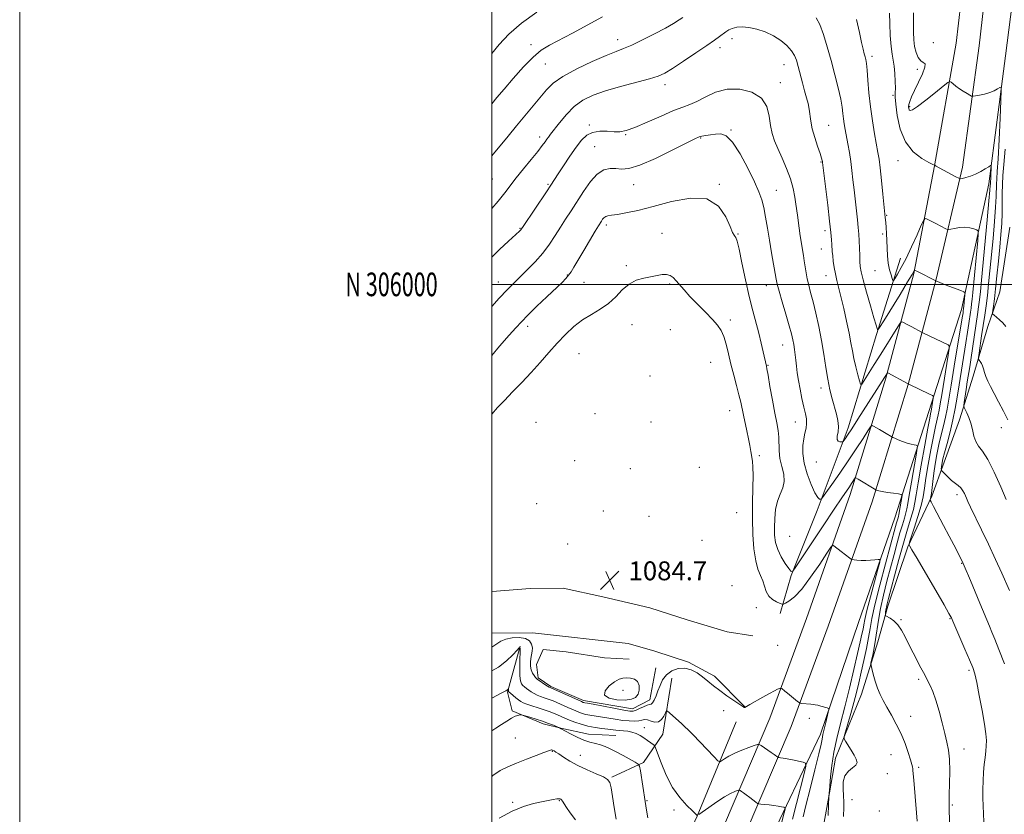
# Model space of a CAD drawing. Extents: x 2154800 to 2157700, y 304800 to 307700.
# Drawn here: x 2154800 to 2155217, y 305776 to 306112 of the extents above; entities that cross this region are included whole.
import ezdxf
from ezdxf.enums import TextEntityAlignment as Align

# ---------------------------------------------------------------- set-up
doc = ezdxf.new("R2010")
doc.units = 0
doc.header["$MEASUREMENT"] = 0
for name, color, linetype, lineweight in [('BREAKLINE DTM HARD', 7, 'Continuous', 0), ('CONTOUR INDEX', 41, 'Continuous', 13), ('CONTOUR INTERMEDIATE', 44, 'Continuous', 0), ('CONTOUR INTERMEDIATE DEPRESSION', 44, 'Continuous', 0), ('GRID LINE', 7, 'Continuous', 0), ('GRID TEXT', 7, 'Continuous', 0), ('SPOT ELEVATION', 7, 'Continuous', 0), ('SPOT ELEVATION DTM', 2, 'Continuous', 13)]:
    doc.layers.add(name, color=color, linetype=linetype, lineweight=lineweight)
doc.styles.add('Style-WORKING', font='WORKING.shx')

# ---------------------------------------------------------------- blocks, each defined once
blk = doc.blocks.new('SPOT')
at = {"layer": 'SPOT ELEVATION'}
for p, q in [((-3.91, -3.91), (3.82, 3.81)), ((-1.65, 3.77), (1.72, -3.93))]:
    blk.add_line(p, q, dxfattribs=at)

msp = doc.modelspace()

# ---------------------------------------------------------------- linework, layer by layer
at = {"layer": 'BREAKLINE DTM HARD'}
for points in [[(2155232.06, 306557.69, 1142.73), (2155229.71, 306527.49, 1142.69), (2155228.21, 306487.44, 1139.55), (2155227.23, 306435.02, 1133.01), (2155224.41, 306381.29, 1126.09), (2155220.43, 306331.24, 1120.49), (2155216.32, 306290.23, 1116.14), (2155213.76, 306246.06, 1113.15), (2155208.59, 306203.54, 1110.73), (2155202.71, 306153.21, 1107.7), (2155196.86, 306102.25, 1104.9), (2155187.69, 306050.24, 1101.99), (2155178.92, 306004.63, 1097.87), (2155167.08, 305960.21, 1093.78), (2155151.93, 305910.94, 1089.35), (2155133.41, 305858.51, 1086.01), (2155117.82, 305816.28, 1083.13), (2155098.61, 305771.23, 1078.5), (2155075.7, 305725.76, 1075.43), (2155048.94, 305678.9, 1072.67), (2155025.35, 305638.54, 1070.14), (2155002.51, 305598.62, 1066.22), (2155000, 305594.41, 1065.816)], [(2155241.78, 306556.94, 1142.93), (2155239.45, 306526.93, 1142.89), (2155237.96, 306487.17, 1139.75), (2155236.98, 306434.67, 1133.21), (2155234.14, 306380.65, 1126.29), (2155230.14, 306330.37, 1120.69), (2155226.04, 306289.46, 1116.34), (2155223.48, 306245.19, 1113.35), (2155218.27, 306202.39, 1110.93), (2155212.4, 306152.09, 1107.9), (2155206.53, 306101.04, 1105.1), (2155199.53, 306049.61, 1102.46), (2155188.38, 306002.26, 1098.07), (2155176.45, 305957.52, 1093.98), (2155161.19, 305907.88, 1089.55), (2155142.58, 305855.2, 1086.21), (2155126.88, 305812.68, 1083.33), (2155107.46, 305767.12, 1078.7), (2155084.29, 305721.15, 1075.63), (2155057.38, 305674.02, 1072.87), (2155033.79, 305633.66, 1070.34), (2155010.93, 305593.7, 1066.42), (2155000, 305575.369, 1064.666)], [(2155251.5, 306556.19, 1142.73), (2155249.19, 306526.37, 1142.69), (2155247.71, 306486.9, 1139.55), (2155246.73, 306434.32, 1133.01), (2155246.48, 306381.54, 1126.79), (2155242.85, 306329.15, 1121.11), (2155238.81, 306283.47, 1116.37), (2155234.69, 306245.08, 1113.03), (2155229.2, 306188.88, 1110.3), (2155224.01, 306146.49, 1107.82), (2155217.73, 306096.85, 1104.78), (2155210.68, 306042.6, 1101.52), (2155199.07, 305989.4, 1097.44), (2155185.16, 305946.2, 1093.39), (2155170.86, 305901.07, 1089.04), (2155155.45, 305856.8, 1086.4), (2155139.31, 305809.49, 1083.29), (2155116.33, 305761.14, 1078.19), (2155097.36, 305718.83, 1075.97), (2155066.63, 305663.52, 1072.59), (2155043.38, 305626.54, 1069.87), (2155023.08, 305590.32, 1066.53), (2155000, 305552.064, 1062.955)], [(2155219.57, 306024.25, 1108.17), (2155215.34, 305996.83, 1107.16), (2155210.23, 305982.16, 1105.33), (2155204.07, 305961.1, 1103.31), (2155198.25, 305942.67, 1101.45), (2155191.68, 305924.61, 1100.55), (2155186.57, 305910.31, 1098.18), (2155176.28, 305888.84, 1095.89), (2155167.91, 305863.64, 1094.52), (2155163.56, 305848.6, 1092.5), (2155156.65, 305826.41, 1091.34), (2155145.67, 305799.3, 1089.39), (2155143.19, 305784.66, 1088.07), (2155137.85, 305755.73, 1086.75)], [(2155173.2, 306011.04, 1100.94), (2155163.02, 305978.7, 1097.83), (2155151.04, 305939.21, 1094.49), (2155137.89, 305904.21, 1091.61), (2155126.91, 305876.73, 1089.9), (2155122.2, 305860.56, 1087.41)], [(2155000, 305869.848, 1084.849), (2155000.25, 305869.86, 1084.84), (2155016.36, 305871.14, 1084.53), (2155030.23, 305871.28, 1084.69), (2155047.14, 305867.7, 1084.73), (2155067.06, 305863.02, 1084.46), (2155082.85, 305857.92, 1084.53), (2155099.78, 305852.84, 1084.92), (2155110.67, 305851.07, 1085.16)], [(2155107.21, 305821.05, 1084.03), (2155094.34, 305834.04, 1084.34), (2155083.41, 305839.93, 1084.18), (2155069.11, 305844.67, 1084.49), (2155057.83, 305847.93, 1084.53), (2155017.29, 305852.4, 1084.73), (2155000, 305852.231, 1085.211)], [(2155012.1, 305846.73, 1082.01), (2155006.67, 305827.18, 1079.83), (2155008.62, 305819.32, 1078.2), (2155021.8, 305813.83, 1077.53), (2155029.31, 305812.03, 1078.04), (2155040.96, 305809.52, 1078.86), (2155052.59, 305808.88, 1079.05)], [(2155069.56, 305837.55, 1084.88), (2155067.07, 305824.02, 1084.53), (2155059.6, 305820.2, 1084.57), (2155038.95, 305823.75, 1084.38), (2155025.02, 305829.61, 1084.22), (2155019.73, 305833.31, 1084.26), (2155018.93, 305838.92, 1085.16), (2155021.86, 305845.32, 1085.43), (2155031.62, 305844.3, 1085.19), (2155047.77, 305841.83, 1085.7), (2155058.27, 305841.18, 1085.23)], [(2155076.35, 305833.11, 1083.09), (2155072.46, 305809.45, 1081.19), (2155064.33, 305797.38, 1078.27), (2155050.89, 305791.24, 1076.14)], [(2155103.53, 305814.63, 1083.52), (2155087.05, 305774.73, 1079.98), (2155073.46, 305745.72, 1077.69), (2155062.8, 305724.25, 1075.94), (2155059.5, 305716.34, 1075.12), (2155050.32, 305696.75, 1073.02), (2155036.67, 305674.5, 1072.36), (2155029.32, 305659.05, 1071.31), (2155020.1, 305643.96, 1070.3), (2155011.59, 305632.63, 1069.37), (2155000, 305616.952, 1068.305)]]:
    msp.add_polyline3d(points, dxfattribs=at)
at = {"layer": 'CONTOUR INDEX', "flags": 128}
for points, elevation in [([(2155000, 306076.505), (2155002.2469, 306079.131), (2155005.272, 306082.706), (2155009.17, 306087.272), (2155013.467, 306092.107), (2155017.545, 306096.285), (2155021.023, 306099.175), (2155024.473, 306101.318), (2155034.272, 306106.491), (2155046.998, 306113.283)], 1100), ([(2155154.529, 306112.205), (2155155.857, 306106.71), (2155156.753, 306102.474), (2155157.3941, 306099.597), (2155157.867, 306097.733), (2155158.231, 306096.428), (2155158.5399, 306095.205), (2155158.826, 306093.504), (2155159.112, 306090.747), (2155159.432, 306086.537), (2155159.859, 306081.208), (2155160.4781, 306075.279), (2155161.328, 306069.272), (2155162.263, 306063.729), (2155163.688, 306055.932), (2155164.141, 306053.036), (2155164.604, 306049.32), (2155165.182, 306044.041), (2155165.787, 306038.236), (2155166.794, 306028.349), (2155166.968, 306026.149), (2155167.111, 306024.119), (2155167.272, 306021.525), (2155167.419, 306018.53), (2155167.543, 306015.304), (2155167.7221, 306012.044), (2155168.053, 306008.954), (2155168.589, 306006.228), (2155169.201, 306004.014), (2155169.715, 306002.453), (2155170.032, 306001.665), (2155170.346, 306001.695), (2155170.928, 306002.567), (2155171.994, 306004.325), (2155173.553, 306007.081), (2155175.564, 306010.964), (2155177.915, 306015.896), (2155180.223, 306020.957), (2155182.037, 306025.021), (2155183.062, 306027.251), (2155183.628, 306027.977), (2155184.2179, 306027.822), (2155188.15, 306025.803), (2155192.408, 306023.544), (2155193.07, 306023.2259), (2155193.624, 306023.18), (2155194.544, 306023.368), (2155196.167, 306023.723), (2155198.2751, 306024.067), (2155200.509, 306024.194), (2155202.552, 306023.97), (2155204.237, 306023.54), (2155205.438, 306023.121), (2155206.0679, 306022.727), (2155206.203, 306021.555), (2155205.956, 306018.603), (2155203.847, 305996.532), (2155203.5649, 305993.693), (2155203.345, 305991.699), (2155203.126, 305989.9879), (2155202.874, 305988.218), (2155202.16, 305983.372), (2155201.625, 305979.814), (2155200.909, 305975.2349), (2155198.031, 305957.479), (2155197.201, 305952.228), (2155196.386, 305947.421), (2155195.42, 305942.603), (2155194.208, 305937.506), (2155192.942, 305932.625), (2155191.883, 305928.644), (2155191.225, 305926.048), (2155190.891, 305924.53), (2155190.736, 305923.583), (2155190.638, 305922.797), (2155190.526, 305921.6569), (2155190.531, 305921.371), (2155190.712, 305921.0759), (2155191.226, 305920.52), (2155192.175, 305919.531), (2155193.448, 305918.271), (2155194.88, 305916.981), (2155197.657, 305914.804), (2155198.796, 305913.741), (2155199.665, 305912.579), (2155200.296, 305911.408), (2155200.7459, 305910.358), (2155201.121, 305909.424), (2155201.724, 305908.056), (2155202.91, 305905.568), (2155207.558, 305896.079), (2155210.518, 305889.902), (2155213.49, 305883.497), (2155216.16, 305877.607), (2155219.426, 305870.272)], 1100), ([(2155000, 305969.816), (2155003.365, 305973.789), (2155007.381, 305978.414), (2155010.239, 305981.657), (2155012.592, 305984.201), (2155015.364, 305986.996), (2155019.174, 305990.698), (2155023.421, 305994.764), (2155029.814, 306000.854), (2155031.478, 306002.5219), (2155032.616, 306003.844), (2155033.635, 306005.292), (2155034.862, 306007.288), (2155039.014, 306014.329), (2155043.885, 306022.522), (2155045.296, 306024.857), (2155046.538, 306026.836), (2155047.012, 306027.554), (2155047.586, 306028.245), (2155048.307, 306028.782), (2155049.275, 306029.093), (2155050.799, 306029.317), (2155053.2389, 306029.649), (2155056.91, 306030.273), (2155061.946, 306031.335), (2155068.434, 306032.966), (2155076.228, 306035.064), (2155084.257, 306036.572), (2155091.215, 306036.197), (2155096.108, 306033.152), (2155099.186, 306028.6791), (2155101.011, 306024.525), (2155102.089, 306022.028), (2155102.7051, 306020.895), (2155103.092, 306020.418), (2155103.4681, 306019.86), (2155103.996, 306018.342), (2155104.8281, 306014.95), (2155106.059, 306009.156), (2155107.554, 306001.977), (2155109.124, 305994.814), (2155110.607, 305988.767), (2155113.163, 305979.269), (2155114.202, 305975.1171), (2155115.043, 305971.4871), (2155116.378, 305965.398), (2155116.601, 305964.2269), (2155117.09, 305961.502), (2155117.921, 305956.772), (2155118.947, 305951.002), (2155119.959, 305945.508), (2155120.782, 305941.29), (2155121.361, 305938.082), (2155121.669, 305935.297), (2155121.792, 305929.43), (2155122.136, 305926.237), (2155122.915, 305922.897), (2155123.72, 305919.584), (2155124, 305916.508), (2155123.385, 305913.782), (2155122.227, 305911.12), (2155121.054, 305908.14), (2155120.289, 305904.591), (2155119.916, 305900.75), (2155119.808, 305897.028), (2155119.891, 305893.725), (2155120.295, 305890.701), (2155121.198, 305887.7041), (2155122.674, 305884.6041), (2155124.38, 305881.752), (2155125.868, 305879.618), (2155126.796, 305878.527), (2155127.253, 305878.21), (2155127.438, 305878.253), (2155127.644, 305878.501), (2155128.5519, 305879.848), (2155140.427, 305897.729), (2155145.156, 305904.812), (2155148.38, 305909.587), (2155151.552, 305914.206), (2155152.503, 305915.619), (2155154.0451, 305917.985), (2155154.199, 305918.113), (2155154.356, 305918.054), (2155155.277, 305917.514), (2155162.757, 305912.923), (2155162.95, 305912.83), (2155163.276, 305912.706), (2155164.02, 305912.512), (2155165.459, 305912.2391), (2155167.709, 305911.893), (2155170.236, 305911.538), (2155172.346, 305911.253), (2155173.512, 305911.047), (2155173.884, 305910.643), (2155173.779, 305909.697), (2155172.819, 305904.201), (2155172.507, 305902.331), (2155172.376, 305901.759), (2155172.171, 305901.0491), (2155171.555, 305898.996), (2155171.125, 305897.4511), (2155166.874, 305881.645), (2155164.473, 305872.532), (2155162.413, 305864.301), (2155161.135, 305858.474), (2155160.3791, 305854.2841), (2155159.707, 305850.388), (2155158.784, 305845.764), (2155157.676, 305840.673), (2155156.55, 305835.695), (2155155.525, 305831.246), (2155154.522, 305827.084), (2155153.414, 305822.801), (2155152.136, 305818.185), (2155150.875, 305813.803), (2155149.881, 305810.416), (2155149.366, 305808.512), (2155149.379, 305807.484), (2155149.935, 305806.45), (2155152.299, 305802.63), (2155153.555, 305800.539), (2155154.468, 305798.839), (2155154.794, 305797.478), (2155154.298, 305796.304), (2155152.899, 305795.144), (2155151.12, 305793.745), (2155149.64, 305791.839), (2155148.961, 305789.266), (2155148.889, 305786.316), (2155149.0579, 305783.393), (2155149.167, 305780.814), (2155149.188, 305778.558), (2155149.125, 305774.592)], 1090), ([(2155000, 305824.631), (2155000.68, 305824.999), (2155003.437, 305826.481), (2155005.978, 305827.8), (2155006.372, 305828.02), (2155006.641, 305828.2259), (2155007.062, 305828.661), (2155007.088, 305828.643), (2155007.079, 305827.981), (2155007.133, 305827.535), (2155007.364, 305827.28), (2155007.944, 305826.782), (2155010.21, 305824.907), (2155011.396, 305823.952), (2155012.348, 305823.247), (2155013.358, 305822.692), (2155014.834, 305822.12), (2155017.039, 305821.405), (2155019.66, 305820.593), (2155022.238, 305819.771), (2155024.416, 305819.007), (2155026.237, 305818.298), (2155027.846, 305817.622), (2155031.033, 305816.243), (2155032.943, 305815.446), (2155035.243, 305814.541), (2155037.885, 305813.628), (2155040.771, 305812.836), (2155043.78, 305812.263), (2155046.667, 305811.865), (2155049.163, 305811.568), (2155052.653, 305811.099), (2155054.153, 305810.946), (2155055.823, 305810.847), (2155057.625, 305810.694), (2155059.45, 305810.356), (2155061.212, 305809.737), (2155062.901, 305808.884), (2155064.525, 305807.881), (2155066.068, 305806.8231), (2155067.407, 305805.848), (2155068.39, 305805.106), (2155068.965, 305804.583), (2155069.457, 305803.609), (2155071.791, 305797.272), (2155073.949, 305792.115), (2155076.654, 305786.918), (2155079.729, 305782.551), (2155082.71, 305779.213), (2155085.062, 305776.931), (2155087.087, 305775.014)], 1080), ([(2155087.78, 305775.414), (2155092.044, 305778.446), (2155095.444, 305780.798), (2155098.716, 305782.929), (2155101.231, 305784.354), (2155102.964, 305785.1551), (2155104.041, 305785.5541), (2155104.615, 305785.734), (2155104.93, 305785.73), (2155105.26, 305785.5379), (2155105.83, 305785.151), (2155106.7, 305784.544), (2155107.884, 305783.691), (2155109.343, 305782.61), (2155111.992, 305780.611), (2155112.684, 305780.115), (2155113.231, 305779.907), (2155114.101, 305779.808), (2155115.626, 305779.672), (2155117.579, 305779.475), (2155119.596, 305779.228), (2155121.365, 305778.947), (2155122.77, 305778.676), (2155123.746, 305778.464), (2155124.246, 305778.269), (2155124.298, 305777.671), (2155123.946, 305776.158), (2155122.403, 305770.061)], 1080)]:
    msp.add_lwpolyline(points, dxfattribs=dict(at, elevation=elevation))
at = {"layer": 'CONTOUR INTERMEDIATE', "flags": 128}
for points, elevation in [([(2155000, 306097.81), (2155003.183, 306101.611), (2155007.325, 306106.012), (2155012.596, 306110.617), (2155019.152, 306115.289)], 1102), ([(2155000, 306054.384), (2155000.785, 306055.333), (2155006.925, 306062.78), (2155010.52, 306067.102), (2155017.638, 306075.5779), (2155023.262, 306082.386), (2155026.119, 306085.209), (2155030.197, 306088.112), (2155036.042, 306091.32), (2155042.618, 306094.464), (2155048.495, 306097.025), (2155052.679, 306098.685), (2155055.919, 306099.911), (2155059.401, 306101.37), (2155063.958, 306103.536), (2155069.014, 306106.104), (2155073.637, 306108.581), (2155077.099, 306110.565), (2155079.474, 306112.04), (2155081.039, 306113.087)], 1098), ([(2155137.507, 306112.8931), (2155138.981, 306110.055), (2155140.532, 306105.89), (2155142.187, 306100.636), (2155143.86, 306094.785), (2155145.454, 306088.827), (2155146.844, 306083.247), (2155147.892, 306078.53), (2155148.518, 306075.002), (2155148.858, 306072.362), (2155149.105, 306070.151), (2155149.418, 306067.958), (2155149.827, 306065.564), (2155150.924, 306059.541), (2155151.544, 306055.9179), (2155152.129, 306052.108), (2155152.631, 306048.242), (2155153.085, 306044.267), (2155153.544, 306040.0859), (2155154.989, 306027.396), (2155155.329, 306024.132), (2155155.573, 306021.271), (2155155.74, 306018.429), (2155155.851, 306015.349), (2155155.933, 306012.296), (2155156.0181, 306009.6641), (2155156.165, 306007.616), (2155156.559, 306005.381), (2155157.416, 306001.958), (2155158.842, 305996.764), (2155160.503, 305990.889), (2155161.9531, 305985.842), (2155162.854, 305982.764), (2155163.295, 305981.312), (2155163.47, 305980.779), (2155163.638, 305980.711), (2155164.318, 305981.686), (2155166.093, 305984.54), (2155173.017, 305995.759), (2155176.247, 306001.024), (2155178.127, 306004.135), (2155178.908, 306005.479), (2155179.11, 306005.875), (2155179.207, 306005.993), (2155179.484, 306005.915), (2155180.175, 306005.573), (2155188.408, 306001.384), (2155188.768, 306001.219), (2155189.592, 306000.877), (2155191.185, 306000.253), (2155193.677, 305999.309), (2155198.814, 305997.39), (2155200.112, 305996.863), (2155200.563, 305996.388), (2155200.554, 305995.556), (2155200.093, 305990.817), (2155199.9829, 305989.799), (2155199.834, 305988.6789), (2155199.716, 305987.902), (2155199.39, 305985.871), (2155195.994, 305965.339), (2155194.664, 305957.23), (2155193.714, 305951.341), (2155193.009, 305947.1689), (2155192.316, 305943.691), (2155191.459, 305940.069), (2155190.491, 305936.191), (2155189.5239, 305932.129), (2155188.653, 305927.97), (2155187.91, 305923.87), (2155187.315, 305920.001), (2155186.874, 305916.5329), (2155186.312, 305911.422), (2155186.112, 305910.019), (2155185.954, 305909.247), (2155185.844, 305908.873), (2155185.841, 305908.594), (2155186.202, 305907.809), (2155187.237, 305905.847), (2155191.499, 305897.821), (2155193.869, 305893.332), (2155195.827, 305889.591), (2155199.597, 305882.242), (2155199.811, 305881.775), (2155200.269, 305880.71), (2155202.886, 305874.515), (2155206.89, 305864.956), (2155210.937, 305855.171), (2155211.981, 305852.687), (2155213.226, 305849.672), (2155214.958, 305845.326), (2155217.315, 305839.2471)], 1098), ([(2155168.624, 306114.919), (2155168.72, 306110.465), (2155168.908, 306105.371), (2155169.213, 306100.78), (2155169.643, 306097.505), (2155170.12, 306095.029), (2155170.547, 306092.505), (2155170.843, 306089.342), (2155171.003, 306085.985), (2155171.0389, 306083.137), (2155170.99, 306081.192), (2155170.9881, 306079.31), (2155171.194, 306076.345), (2155171.791, 306071.551), (2155173.059, 306065.791), (2155175.303, 306060.33), (2155178.617, 306056.1829), (2155182.26, 306053.3639), (2155185.279, 306051.636), (2155186.968, 306050.755), (2155187.604, 306050.441), (2155187.732, 306050.409), (2155187.758, 306050.387), (2155187.869, 306050.3121), (2155188.373, 306050.023), (2155189.642, 306049.329), (2155196.625, 306045.578), (2155197.888, 306044.933), (2155198.624, 306044.759), (2155199.466, 306044.904), (2155200.898, 306045.252), (2155202.824, 306045.821), (2155205.004, 306046.659), (2155207.194, 306047.764), (2155209.142, 306048.918), (2155210.596, 306049.853), (2155211.384, 306050.327), (2155211.662, 306050.219), (2155211.668, 306049.436), (2155211.524, 306046.226), (2155211.441, 306044.652), (2155211.372, 306043.612), (2155211.292, 306042.574), (2155211.265, 306041.939), (2155211.1221, 306039.959), (2155210.72, 306035.323), (2155209.9791, 306027.316), (2155207.5429, 306001.729), (2155207.073, 305997), (2155206.686, 305993.495), (2155206.295, 305990.447), (2155205.845, 305987.295), (2155203.152, 305969.002), (2155202.551, 305965.108), (2155201.536, 305958.677), (2155201.038, 305955.395), (2155200.238, 305949.955), (2155200.072, 305948.624), (2155200.155, 305947.869), (2155200.558, 305947.044), (2155201.304, 305945.632), (2155202.215, 305943.636), (2155203.066, 305941.188), (2155203.709, 305938.458), (2155204.307, 305935.747), (2155205.101, 305933.396), (2155206.3, 305931.518), (2155207.987, 305929.334), (2155210.21, 305925.844), (2155212.924, 305920.464), (2155215.696, 305914.2949), (2155218.001, 305908.856)], 1102), ([(2155178.79, 306115.062), (2155178.685, 306110.59), (2155178.686, 306106.796), (2155178.841, 306103.6), (2155179.219, 306100.794), (2155179.871, 306098.247), (2155180.7539, 306096.137), (2155181.803, 306094.716), (2155182.892, 306094.05), (2155183.638, 306093.448), (2155183.599, 306092.031), (2155182.507, 306089.216), (2155180.8021, 306085.608), (2155179.102, 306082.109), (2155177.897, 306079.432), (2155177.177, 306077.537), (2155176.8079, 306076.194), (2155176.671, 306075.202), (2155176.715, 306074.474), (2155176.909, 306073.948), (2155177.309, 306073.652), (2155178.3311, 306073.963), (2155180.481, 306075.344), (2155183.989, 306078.017), (2155187.994, 306081.227), (2155191.358, 306083.977), (2155193.258, 306085.496), (2155194.114, 306085.919), (2155194.6611, 306085.609), (2155195.498, 306084.89), (2155196.691, 306083.929), (2155198.169, 306082.852), (2155199.828, 306081.785), (2155201.418, 306080.845), (2155202.6519, 306080.148), (2155203.378, 306079.778), (2155203.973, 306079.698), (2155204.946, 306079.8371), (2155206.652, 306080.14), (2155208.818, 306080.6001), (2155211.017, 306081.225), (2155212.885, 306081.993), (2155214.325, 306082.769), (2155215.304, 306083.386), (2155215.8149, 306083.506), (2155215.94, 306082.088), (2155215.786, 306077.917), (2155215.457, 306070.387), (2155215.039, 306061.334), (2155214.614, 306053.2), (2155214.254, 306047.8279), (2155213.989, 306044.642), (2155213.84, 306042.464), (2155213.747, 306037.175), (2155213.537, 306032.742), (2155213.067, 306026.567), (2155212.425, 306019.377), (2155211.126, 306005.741), (2155210.566, 306000.159), (2155210.026, 305995.2911), (2155209.473, 305990.971), (2155208.892, 305986.891), (2155207.614, 305978.245), (2155206.537, 305970.808), (2155206.294, 305969.024), (2155206.288, 305968.266), (2155206.513, 305967.884), (2155206.944, 305967.34), (2155207.48, 305966.534), (2155208, 305965.475), (2155208.424, 305964.177), (2155208.846, 305962.658), (2155209.3981, 305960.939), (2155210.205, 305959.005), (2155211.34, 305956.687), (2155212.869, 305953.78), (2155214.791, 305950.193), (2155216.85, 305946.293), (2155218.725, 305942.56)], 1104), ([(2155000, 306032.1459), (2155002.731, 306035.2779), (2155005.622, 306038.821), (2155010.409, 306045.071), (2155013.455, 306048.886), (2155016.691, 306052.865), (2155019.502, 306056.344), (2155021.424, 306058.822), (2155022.616, 306060.447), (2155023.391, 306061.533), (2155024.064, 306062.422), (2155024.968, 306063.58), (2155028.71, 306068.482), (2155031.648, 306072.01), (2155035.013, 306075.371), (2155038.677, 306078.026), (2155042.9431, 306080.118), (2155048.2169, 306081.968), (2155054.637, 306083.81), (2155066.812, 306087.034), (2155070.538, 306088.198), (2155073.348, 306089.494), (2155076.598, 306091.4929), (2155081.223, 306094.54), (2155086.471, 306098.062), (2155091.169, 306101.259), (2155094.43, 306103.522), (2155096.5051, 306105.009), (2155099.172, 306106.986), (2155100.461, 306107.7879), (2155101.959, 306108.441), (2155103.812, 306108.897), (2155106.112, 306109.0649), (2155108.935, 306108.841), (2155112.287, 306108.143), (2155115.892, 306106.975), (2155119.403, 306105.36), (2155122.514, 306103.358), (2155125.087, 306101.164), (2155127.029, 306099.006), (2155128.309, 306097.0129), (2155129.166, 306094.914), (2155129.906, 306092.337), (2155131.701, 306085.433), (2155132.612, 306081.98), (2155133.404, 306079.076), (2155134.044, 306076.591), (2155134.514, 306074.266), (2155135.202, 306069.144), (2155135.842, 306065.954), (2155136.893, 306062.2329), (2155138.113, 306058.505), (2155139.164, 306055.441), (2155139.791, 306053.5299), (2155140.072, 306052.544), (2155140.167, 306052.074), (2155140.232, 306051.606), (2155142.371, 306033.56), (2155143.149, 306026.835), (2155143.679, 306022.017), (2155143.989, 306018.892), (2155144.154, 306016.848), (2155144.339, 306013.867), (2155144.493, 306012.133), (2155144.763, 306009.844), (2155145.153, 306007.173), (2155145.65, 306004.405), (2155146.258, 306001.693), (2155147.986, 305994.803), (2155149.1729, 305989.836), (2155150.409, 305984.388), (2155151.48, 305979.311), (2155152.242, 305975.224), (2155152.8379, 305971.813), (2155153.479, 305968.53), (2155154.307, 305965.016), (2155155.183, 305961.67), (2155155.895, 305959.08), (2155156.342, 305957.7431), (2155156.85, 305957.7941), (2155157.856, 305959.277), (2155162.1191, 305966.0339), (2155164.897, 305970.461), (2155172.065, 305981.991), (2155173.108, 305983.616), (2155173.68, 305984.118), (2155174.273, 305983.929), (2155176.581, 305982.739), (2155178.043, 305981.97), (2155182.1781, 305979.7109), (2155182.677, 305979.459), (2155193.38, 305974.3889), (2155193.879, 305973.996), (2155193.9, 305972.872), (2155193.459, 305970.053), (2155190.677, 305953.263), (2155190.043, 305949.353), (2155189.609, 305946.779), (2155189.211, 305944.78), (2155188.041, 305939.757), (2155187.166, 305935.613), (2155186.086, 305929.948), (2155184.969, 305923.661), (2155184.026, 305917.942), (2155183.378, 305913.618), (2155182.785, 305910.058), (2155181.919, 305906.267), (2155180.576, 305901.5951), (2155179.056, 305896.782), (2155177.078, 305890.763), (2155176.849, 305889.914), (2155176.9, 305889.635), (2155177.162, 305889.159), (2155178.078, 305887.56), (2155180.217, 305883.871), (2155191.667, 305864.205), (2155193.73, 305860.616), (2155194.564, 305859.119), (2155194.77, 305858.697), (2155195.343, 305857.367), (2155200.516, 305845.503), (2155202.511, 305840.892), (2155203.834, 305837.6891), (2155204.715, 305834.9559), (2155205.548, 305831.299), (2155206.618, 305825.798), (2155207.7731, 305819.4371), (2155208.754, 305813.672), (2155209.358, 305809.593), (2155209.61, 305806.812), (2155209.591, 305804.574), (2155209.384, 305802.24), (2155209.07, 305799.623), (2155208.731, 305796.654), (2155208.439, 305793.304), (2155208.232, 305789.7141), (2155208.136, 305786.067), (2155208.166, 305782.512), (2155208.277, 305779.051), (2155208.409, 305775.652), (2155208.5201, 305772.261)], 1096), ([(2155000, 306011.515), (2155003.3419, 306014.713), (2155007.139, 306018.257), (2155011.743, 306022.4951), (2155012.118, 306022.864), (2155012.4089, 306023.173), (2155012.685, 306023.527), (2155013.331, 306024.477), (2155023.197, 306039.209), (2155025.078, 306042.064), (2155028.122, 306046.767), (2155030.4119, 306050.269), (2155033.112, 306054.302), (2155035.775, 306058.116), (2155038.094, 306061.096), (2155040.305, 306063.166), (2155042.785, 306064.384), (2155045.772, 306064.85), (2155048.958, 306064.84), (2155051.899, 306064.67), (2155054.367, 306064.661), (2155057.006, 306065.1349), (2155060.674, 306066.419), (2155065.885, 306068.661), (2155071.767, 306071.305), (2155077.104, 306073.617), (2155081.023, 306075.095), (2155084.025, 306076.153), (2155086.955, 306077.437), (2155090.507, 306079.356), (2155094.777, 306081.374), (2155099.71, 306082.718), (2155105.114, 306082.762), (2155110.259, 306081.463), (2155114.28, 306078.926), (2155116.579, 306075.343), (2155117.63, 306071.262), (2155118.176, 306067.317), (2155118.849, 306063.955), (2155119.842, 306060.852), (2155121.237, 306057.498), (2155123.041, 306053.525), (2155124.961, 306049.155), (2155126.628, 306044.755), (2155127.766, 306040.652), (2155128.46, 306037.012), (2155128.889, 306033.961), (2155129.5129, 306029.318), (2155130.285, 306023.852), (2155130.767, 306020.542), (2155131.25, 306017.371), (2155131.691, 306014.656), (2155132.091, 306012.264), (2155132.46, 306009.944), (2155132.818, 306007.501), (2155133.215, 306004.938), (2155133.708, 306002.314), (2155134.348, 305999.611), (2155135.158, 305996.522), (2155136.155, 305992.667), (2155137.33, 305987.7981), (2155138.566, 305982.197), (2155139.72, 305976.277), (2155140.691, 305970.416), (2155141.547, 305964.85), (2155142.395, 305959.777), (2155143.317, 305955.347), (2155144.279, 305951.4949), (2155146.065, 305945.08), (2155146.685, 305942.346), (2155146.937, 305939.852), (2155146.763, 305937.583), (2155146.456, 305935.672), (2155146.391, 305934.295), (2155146.83, 305933.556), (2155147.558, 305933.287), (2155148.246, 305933.252), (2155148.652, 305933.274), (2155148.897, 305933.416), (2155149.19, 305933.798), (2155149.745, 305934.589), (2155150.793, 305936.136), (2155152.569, 305938.836), (2155155.176, 305942.872), (2155167.677, 305962.53), (2155167.734, 305962.579), (2155167.793, 305962.561), (2155176.163, 305957.936), (2155176.988, 305957.519), (2155185.464, 305953.545), (2155186.719, 305952.921), (2155187.143, 305952.462), (2155187.1, 305951.775), (2155186.2, 305946.335), (2155186.107, 305945.868), (2155185.959, 305945.195), (2155185.59, 305943.323), (2155184.807, 305939.098), (2155183.519, 305931.925), (2155182.0281, 305923.452), (2155180.7379, 305915.884), (2155179.926, 305910.834), (2155179.363, 305907.536), (2155178.693, 305904.628), (2155177.634, 305900.961), (2155176.194, 305896.233), (2155174.4521, 305890.356), (2155172.522, 305883.453), (2155170.648, 305876.502), (2155168.108, 305866.904), (2155167.543, 305864.689), (2155167.238, 305863.295), (2155167.044, 305862.106), (2155166.918, 305861.086), (2155166.8441, 305860.341), (2155166.84, 305859.92), (2155167.065, 305859.645), (2155168.899, 305858.614), (2155170.4419, 305857.503), (2155172.087, 305855.833), (2155173.639, 305853.526), (2155175.165, 305850.668), (2155176.796, 305847.3881), (2155178.597, 305843.862), (2155181.876, 305837.615), (2155182.927, 305835.584), (2155185.616, 305830.331), (2155186.884, 305827.526), (2155188.238, 305823.828), (2155189.573, 305819.216), (2155190.829, 305814.274), (2155191.952, 305809.7409), (2155192.892, 305806.089), (2155193.592, 305802.729), (2155193.999, 305798.807), (2155194.093, 305793.796), (2155193.993, 305788.474), (2155193.851, 305783.944), (2155193.792, 305780.9281), (2155193.822, 305778.617), (2155194.05, 305771.7)], 1094), ([(2155000, 305990.564), (2155003.2079, 305994.099), (2155006.601, 305997.716), (2155009.2099, 306000.354), (2155011.8, 306002.874), (2155014.937, 306005.9511), (2155018.375, 306009.506), (2155021.669, 306013.271), (2155024.48, 306017.016), (2155026.896, 306020.6721), (2155029.114, 306024.21), (2155031.316, 306027.645), (2155033.619, 306031.18), (2155038.899, 306039.374), (2155041.825, 306043.523), (2155044.749, 306046.75), (2155047.542, 306048.5079), (2155050.1711, 306049.098), (2155052.631, 306049.03), (2155055.057, 306048.835), (2155058.159, 306049.118), (2155062.789, 306050.504), (2155069.36, 306053.334), (2155076.534, 306056.81), (2155086.075, 306061.642), (2155087.858, 306062.439), (2155089.078, 306062.766), (2155090.692, 306063.053), (2155092.703, 306063.356), (2155094.874, 306063.638), (2155097.049, 306063.723), (2155099.379, 306062.877), (2155102.09, 306060.227), (2155105.282, 306055.298), (2155108.542, 306049.206), (2155111.326, 306043.468), (2155113.237, 306039.191), (2155114.455, 306035.86), (2155115.304, 306032.55), (2155116.064, 306028.531), (2155116.831, 306023.838), (2155117.655, 306018.701), (2155118.555, 306013.413), (2155120.567, 306002.1391), (2155121.0241, 306000.036), (2155121.8031, 305997.141), (2155123.105, 305992.64), (2155124.6541, 305987.352), (2155126.061, 305982.499), (2155127.025, 305978.999), (2155127.619, 305976.546), (2155128.009, 305974.525), (2155128.3349, 305972.43), (2155128.629, 305970.187), (2155128.8971, 305967.827), (2155129.159, 305965.345), (2155129.488, 305962.582), (2155129.967, 305959.341), (2155130.649, 305955.547), (2155131.445, 305951.601), (2155132.235, 305948.026), (2155132.901, 305945.205), (2155133.342, 305942.971), (2155133.464, 305941.018), (2155133.218, 305939.066), (2155132.738, 305936.953), (2155132.206, 305934.54), (2155131.813, 305931.698), (2155131.788, 305928.319), (2155132.369, 305924.298), (2155133.679, 305919.693), (2155135.374, 305915.203), (2155136.994, 305911.686), (2155138.172, 305909.756), (2155138.924, 305909.047), (2155139.3589, 305908.948), (2155139.651, 305909.051), (2155140.242, 305909.7681), (2155141.637, 305911.71), (2155144.173, 305915.279), (2155147.498, 305920.0131), (2155151.091, 305925.237), (2155154.474, 305930.307), (2155157.335, 305934.701), (2155159.406, 305937.93), (2155160.553, 305939.6599), (2155161.179, 305940.182), (2155161.821, 305939.944), (2155164.273, 305938.547), (2155165.746, 305937.691), (2155167.099, 305936.886), (2155169.491, 305935.427), (2155169.945, 305935.199), (2155170.772, 305934.8331), (2155172.236, 305934.199), (2155174.105, 305933.433), (2155176.026, 305932.738), (2155177.691, 305932.27), (2155179.002, 305932.005), (2155179.906, 305931.871), (2155180.361, 305931.654), (2155180.349, 305930.565), (2155179.861, 305927.67), (2155177.849, 305916.256), (2155176.899, 305910.723), (2155176.313, 305907.137), (2155175.939, 305904.959), (2155175.535, 305903.193), (2155174.903, 305901.005), (2155174.043, 305898.183), (2155173.004, 305894.676), (2155171.824, 305890.452), (2155170.507, 305885.571), (2155167.487, 305874.234), (2155165.978, 305868.285), (2155164.722, 305862.699), (2155163.855, 305857.798), (2155162.701, 305849.607), (2155162.081, 305846.022), (2155161.46, 305842.966), (2155160.967, 305840.7409), (2155160.713, 305839.474), (2155160.736, 305838.561), (2155161.055, 305837.222), (2155161.673, 305834.899), (2155162.521, 305831.9389), (2155163.515, 305828.912), (2155164.603, 305826.231), (2155165.871, 305823.677), (2155167.436, 305820.875), (2155169.356, 305817.536), (2155171.44, 305813.736), (2155173.437, 305809.643), (2155175.133, 305805.47), (2155176.467, 305801.631), (2155177.417, 305798.588), (2155177.985, 305796.652), (2155178.27, 305795.541), (2155178.397, 305794.826), (2155178.482, 305794.045), (2155178.819, 305789.9791), (2155179.997, 305776.093), (2155180.275, 305772.524)], 1092), ([(2155217.593, 306057.268), (2155217.078, 306050.716), (2155216.65, 306046.122), (2155216.388, 306042.355), (2155216.333, 306038.483), (2155216.372, 306034.39), (2155216.353, 306030.161), (2155216.156, 306025.819), (2155215.789, 306021.1379), (2155215.294, 306015.8321), (2155214.715, 306009.789), (2155214.105, 306003.613), (2155213.52, 305998.084), (2155213.01, 305993.826), (2155212.602, 305990.83), (2155212.317, 305988.933), (2155212.194, 305987.923), (2155212.34, 305987.393), (2155212.882, 305986.891), (2155213.886, 305986.06), (2155215.19, 305984.934), (2155216.573, 305983.645), (2155217.857, 305982.218)], 1106), ([(2155000, 305945.05), (2155000.022, 305945.077), (2155002.4771, 305947.819), (2155005.373, 305950.8471), (2155008.857, 305954.412), (2155012.727, 305958.4071), (2155016.691, 305962.633), (2155020.514, 305966.908), (2155024.184, 305971.103), (2155027.742, 305975.103), (2155031.238, 305978.801), (2155034.761, 305982.108), (2155038.41, 305984.943), (2155042.224, 305987.3), (2155046.007, 305989.487), (2155049.504, 305991.891), (2155052.551, 305994.743), (2155055.349, 305997.664), (2155058.189, 306000.121), (2155061.27, 306001.726), (2155064.434, 306002.6691), (2155070.049, 306003.8149), (2155072.265, 306004.18), (2155074.0931, 306004.205), (2155075.576, 306003.755), (2155076.868, 306002.842), (2155078.155, 306001.513), (2155081.4869, 305997.622), (2155083.965, 305994.906), (2155087.139, 305991.652), (2155090.539, 305988.246), (2155093.56, 305985.166), (2155095.7449, 305982.717), (2155097.243, 305980.504), (2155098.351, 305977.955), (2155099.334, 305974.633), (2155100.314, 305970.637), (2155101.377, 305966.199), (2155102.566, 305961.576), (2155103.754, 305957.126), (2155104.77, 305953.23), (2155105.503, 305950.12), (2155106.66, 305944.641), (2155108.176, 305937.905), (2155108.886, 305934.57), (2155109.418, 305931.6849), (2155109.811, 305929.226), (2155110.458, 305925.073), (2155110.704, 305922.603), (2155110.7951, 305919.007), (2155110.69, 305913.834), (2155110.52, 305907.512), (2155110.458, 305900.691), (2155110.647, 305893.9871), (2155111.115, 305887.903), (2155111.856, 305882.907), (2155112.837, 305879.295), (2155113.901, 305876.658), (2155114.86, 305874.413), (2155115.611, 305872.115), (2155116.373, 305869.87), (2155117.451, 305867.922), (2155119.021, 305866.461), (2155120.751, 305865.462), (2155122.184, 305864.8449), (2155123.022, 305864.547), (2155123.608, 305864.578), (2155124.444, 305864.965), (2155125.953, 305865.8221), (2155128.245, 305867.618), (2155131.35, 305870.91), (2155135.158, 305875.914), (2155138.996, 305881.474), (2155142.051, 305886.0951), (2155143.757, 305888.6491), (2155144.527, 305889.476), (2155145.022, 305889.286), (2155148.106, 305886.847), (2155151.78, 305884.0231), (2155152.36, 305883.603), (2155152.812, 305883.421), (2155153.522, 305883.318), (2155154.782, 305883.179), (2155156.494, 305883.048), (2155158.468, 305883.007), (2155160.497, 305883.1129), (2155162.335, 305883.301), (2155163.719, 305883.483), (2155164.43, 305883.4289), (2155164.41, 305882.3661), (2155163.642, 305879.383), (2155162.195, 305874.013), (2155160.481, 305867.57), (2155158.998, 305861.8119), (2155158.111, 305858.041), (2155157.657, 305855.744), (2155157.342, 305853.95), (2155156.8989, 305851.755), (2155156.18, 305848.514), (2155155.065, 305843.645), (2155153.489, 305836.847), (2155151.611, 305828.94), (2155149.647, 305821.023), (2155147.793, 305813.958), (2155146.178, 305807.663), (2155144.912, 305801.8169), (2155144.069, 305796.2461), (2155143.568, 305791.357), (2155143.136, 305785.643), (2155143.055, 305784.7911), (2155142.981, 305784.378), (2155142.905, 305783.056), (2155142.778, 305779.5361), (2155142.629, 305774.978)], 1088), ([(2155000, 305846.37), (2155000.441, 305846.587), (2155003.9201, 305848.824), (2155005.951, 305849.678), (2155008.7, 305850.218), (2155011.709, 305850.337), (2155014.324, 305849.929), (2155016.038, 305848.9461), (2155016.9331, 305847.573), (2155017.238, 305846.052), (2155017.171, 305844.572), (2155016.909, 305843.107), (2155016.617, 305841.576), (2155016.441, 305839.933), (2155016.461, 305838.267), (2155016.738, 305836.701), (2155017.288, 305835.346), (2155017.9611, 305834.258), (2155018.562, 305833.479), (2155018.971, 305833.007), (2155019.383, 305832.65), (2155020.066, 305832.171), (2155022.498, 305830.537), (2155023.642, 305829.789), (2155024.353, 305829.351), (2155024.709, 305829.161), (2155025.069, 305829.0209), (2155037.995, 305823.2359), (2155038.778, 305822.907), (2155039.108, 305822.803), (2155039.484, 305822.731), (2155040.54, 305822.541), (2155042.942, 305822.093), (2155051.807, 305820.409), (2155055.964, 305819.641), (2155058.536, 305819.233), (2155059.996, 305819.22), (2155061.173, 305819.592), (2155062.695, 305820.294), (2155064.388, 305821.094), (2155065.876, 305821.719), (2155066.89, 305822.005), (2155067.568, 305822.225), (2155068.155, 305822.765), (2155068.846, 305823.922), (2155069.6331, 305825.635), (2155070.461, 305827.756), (2155071.3249, 305830.12), (2155072.435, 305832.489), (2155074.054, 305834.606), (2155076.343, 305836.235), (2155079.066, 305837.213), (2155081.887, 305837.395), (2155084.535, 305836.71), (2155086.997, 305835.376), (2155089.327, 305833.682), (2155091.599, 305831.864), (2155093.977, 305829.942), (2155096.646, 305827.884), (2155099.669, 305825.713), (2155102.6221, 305823.684), (2155106.846, 305820.836), (2155107.04, 305820.757), (2155107.265, 305820.81), (2155107.914, 305821.141), (2155109.38, 305821.969), (2155114.883, 305825.131), (2155117.703, 305826.707), (2155119.7819, 305827.798), (2155121.142, 305828.447), (2155121.946, 305828.794), (2155122.371, 305828.9541), (2155122.621, 305828.941), (2155122.91, 305828.743), (2155124.236, 305827.705), (2155125.386, 305826.784), (2155129.579, 305823.355), (2155130.283, 305822.801), (2155130.757, 305822.579), (2155131.41, 305822.499), (2155135.213, 305822.178), (2155136.232, 305822.079), (2155137.128, 305821.944), (2155138.167, 305821.709), (2155139.515, 305821.338), (2155142.088, 305820.568), (2155142.713, 305820.316), (2155142.855, 305819.841), (2155142.635, 305818.739), (2155141.612, 305814.355), (2155141.0669, 305812.087), (2155140.353, 305809.246), (2155140.1541, 305808.3329), (2155139.98, 305807.304), (2155139.57, 305805.238), (2155138.62, 305801.08), (2155136.963, 305794.284), (2155134.975, 305786.339), (2155133.169, 305779.243), (2155131.941, 305774.466)], 1084), ([(2155000, 305836.293), (2155002.863, 305837.903), (2155006.297, 305840.528), (2155008.936, 305843.082), (2155010.726, 305845.081), (2155011.673, 305846.088), (2155012.005, 305845.858), (2155012.006, 305844.194), (2155011.928, 305841.101), (2155011.887, 305837.4), (2155011.965, 305834.1099), (2155012.2269, 305832.0031), (2155012.665, 305830.839), (2155013.253, 305830.131), (2155013.9669, 305829.469), (2155014.7969, 305828.778), (2155015.731, 305828.061), (2155016.768, 305827.3291), (2155017.928, 305826.615), (2155019.2381, 305825.955), (2155020.696, 305825.378), (2155022.185, 305824.8769), (2155023.557, 305824.434), (2155024.7421, 305824.014), (2155025.981, 305823.515), (2155027.588, 305822.817), (2155032.234, 305820.757), (2155034.617, 305819.718), (2155036.619, 305818.888), (2155038.332, 305818.268), (2155039.94, 305817.82), (2155041.632, 305817.497), (2155046.053, 305816.831), (2155052.38, 305815.754), (2155055.564, 305815.294), (2155058.303, 305815.0469), (2155060.545, 305815.011), (2155062.309, 305815.154), (2155063.654, 305815.412), (2155064.807, 305815.598), (2155066.037, 305815.492), (2155067.534, 305815), (2155069.162, 305814.532), (2155070.708, 305814.621), (2155071.991, 305815.613), (2155072.967, 305817.089), (2155073.624, 305818.4439), (2155074.018, 305819.1721), (2155074.465, 305819.171), (2155075.35, 305818.441), (2155080.57, 305813.771), (2155081.8859, 305812.556), (2155083.208, 305811.256), (2155085.1679, 305809.2431), (2155094.255, 305799.79), (2155095.837, 305798.202), (2155096.648, 305797.78), (2155097.385, 305798.163), (2155098.626, 305799.024), (2155100.484, 305800.174), (2155102.958, 305801.456), (2155105.941, 305802.721), (2155108.9211, 305803.831), (2155111.283, 305804.6519), (2155112.6209, 305805.073), (2155113.358, 305805.063), (2155114.126, 305804.615), (2155116.959, 305802.697), (2155118.469, 305801.657), (2155119.6319, 305800.834), (2155121.21, 305799.674), (2155121.429, 305799.591), (2155121.776, 305799.551), (2155122.4321, 305799.486), (2155123.539, 305799.335), (2155125.233, 305799.038), (2155127.529, 305798.572), (2155131.94, 305797.608), (2155132.994, 305797.196), (2155133.103, 305795.937), (2155132.363, 305792.752), (2155129.142, 305780.013), (2155127.45, 305773.426)], 1082), ([(2155000, 305810.915), (2155001.824, 305811.949), (2155004.2039, 305813.5), (2155006.412, 305815.0121), (2155008.35, 305816.242), (2155009.933, 305817.01), (2155011.136, 305817.403), (2155011.946, 305817.573), (2155012.432, 305817.632), (2155013, 305817.542), (2155014.1329, 305817.224), (2155016.162, 305816.631), (2155018.79, 305815.835), (2155021.563, 305814.934), (2155024.079, 305814.032), (2155026.142, 305813.23), (2155028.705, 305812.172), (2155029.391, 305811.775), (2155033.381, 305809.588), (2155036.176, 305808.156), (2155039.065, 305806.878), (2155041.651, 305806.032), (2155043.941, 305805.472), (2155046.046, 305804.946), (2155048.094, 305804.2369), (2155050.271, 305803.266), (2155052.782, 305801.989), (2155055.699, 305800.4249), (2155060.851, 305797.587), (2155062.116, 305796.796), (2155062.684, 305795.858), (2155063.043, 305793.969), (2155065.089, 305780.906), (2155065.637, 305777.207), (2155066.14, 305774.056)], 1078), ([(2155000, 305791.534), (2155000.546, 305792), (2155003.575, 305794.011), (2155006.832, 305795.657), (2155010.529, 305797.215), (2155014.72, 305798.871), (2155018.83, 305800.451), (2155022.126, 305801.694), (2155024.079, 305802.4139), (2155024.978, 305802.715), (2155025.321, 305802.7781), (2155025.529, 305802.753), (2155025.737, 305802.671), (2155026.429, 305802.324), (2155027.182, 305801.893), (2155028.475, 305801.074), (2155030.473, 305799.758), (2155033.177, 305798.076), (2155036.549, 305796.218), (2155040.438, 305794.369), (2155044.257, 305792.688), (2155047.312, 305791.328), (2155049.114, 305790.297), (2155050.011, 305789.015), (2155050.559, 305786.759), (2155051.205, 305783.046), (2155051.949, 305778.356), (2155052.68, 305773.412)], 1076), ([(2155003.173, 305773.805), (2155008.659, 305776.764), (2155013.53, 305778.794), (2155017.668, 305780.0339), (2155021.119, 305780.805), (2155023.919, 305781.3779), (2155026.0671, 305781.794), (2155027.558, 305782.043), (2155028.4229, 305782.123), (2155028.85, 305782.085), (2155029.069, 305781.992), (2155029.279, 305781.871), (2155029.569, 305781.605), (2155029.9971, 305781.042), (2155031.669, 305778.448), (2155033.256, 305776.153), (2155035.458, 305773.134)], 1074)]:
    msp.add_lwpolyline(points, dxfattribs=dict(at, elevation=elevation))
at = {"layer": 'CONTOUR INTERMEDIATE DEPRESSION', "elevation": 1084, "flags": 128}
msp.add_lwpolyline([(2155056.522, 305823.8971), (2155053.045, 305824.054), (2155049.732, 305824.733), (2155047.789, 305826.006), (2155048.047, 305827.852), (2155049.831, 305829.882), (2155052.088, 305831.616), (2155053.988, 305832.687), (2155055.58, 305833.184), (2155057.1341, 305833.31), (2155058.828, 305833.201), (2155060.462, 305832.735), (2155061.746, 305831.725), (2155062.442, 305830.085), (2155062.528, 305828.145), (2155062.037, 305826.335), (2155060.966, 305825.009), (2155059.183, 305824.209), (2155056.522, 305823.8971)], dxfattribs=at)
at = {"layer": 'GRID LINE', "flags": 128}
for points in [[(2154800, 304800), (2157700, 304800), (2157700, 307700), (2154800, 307700), (2154800, 304800)], [(2155000, 305000), (2157500, 305000), (2157500, 307500), (2155000, 307500), (2155000, 305000)], [(2157500, 306000), (2155000, 306000)]]:
    msp.add_lwpolyline(points, dxfattribs=at)
at = {"layer": 'SPOT ELEVATION DTM'}
for p in [(2155053.37, 306103.72, 1098.6), (2155101.83, 306104.08, 1095.5), (2155016.65, 306101.61, 1100.5), (2155096.73, 306100.28, 1095.5), (2155187.09, 306102.4, 1105.7), (2155161.17, 306096.54, 1100.4), (2155022.68, 306093.34, 1099.1), (2155123.89, 306093.08, 1095.2), (2155180.37, 306091.16, 1103.6), (2155073.46, 306084.61, 1095.5), (2155122.27, 306085.44, 1094.6), (2155170.06, 306080.09, 1101.8), (2155177.07, 306075.31, 1104.2), (2155041.33, 306067.56, 1094.3), (2155142.85, 306067.33, 1096.9), (2155020.31, 306062.45, 1096.5), (2155056.8, 306063.39, 1093.9), (2155088.55, 306062.06, 1091.9), (2155101.42, 306065.39, 1092.1), (2155043.62, 306058.3, 1092.9), (2155139.6, 306051.9, 1095.9), (2155172.21, 306052.47, 1101.3), (2155000.28, 306044.7, 1097.1), (2155023.79, 306042.4, 1094.2), (2155060.11, 306042.21, 1091.3), (2155096.52, 306042.45, 1090.1), (2155120.59, 306039.82, 1092.9), (2155167.31, 306029.19, 1100.1), (2155048.62, 306025.19, 1089.6), (2155012.05, 306023.77, 1094.1), (2155072.14, 306021.61, 1088.7), (2155104.35, 306021.41, 1090.1), (2155141.28, 306022.81, 1095.6), (2155165.66, 306021.39, 1099.7), (2155139.63, 306015.01, 1095.2), (2155057.09, 306007.86, 1088.3), (2155032.06, 306003.94, 1090.1), (2155141.69, 306003.73, 1095.3), (2155162.39, 306005.86, 1099.1), (2155002.8, 306000.95, 1092.7), (2155039.1, 306000.9, 1089.1), (2155075.37, 306000.22, 1087.8), (2155116.42, 305999.4, 1091.3), (2155015.3, 305982.27, 1089.5), (2155059.49, 305982.88, 1087.1), (2155101.08, 305984.94, 1088.5), (2155075.71, 305980.81, 1086.4), (2155123.27, 305974.26, 1091.2), (2155037.05, 305970.65, 1086.9), (2155092.78, 305966.94, 1086.9), (2155117.05, 305965.7, 1090.1), (2155067.08, 305961.22, 1086.2), (2155139.53, 305956.13, 1093.5), (2155043.84, 305945.26, 1085.8), (2155100.8, 305946.54, 1087.2), (2155018.78, 305941.58, 1086.4), (2155067.46, 305941.65, 1085.5), (2155128.64, 305941.65, 1091.2), (2155215.89, 305939.29, 1103.3), (2155035.16, 305925.34, 1085.4), (2155113.41, 305927.39, 1088.4), (2155137.49, 305924.7, 1093.3), (2155058.74, 305921.93, 1085.1), (2155087.93, 305922.54, 1085.3), (2155019.05, 305907.09, 1084.8), (2155197.22, 305910.88, 1099.6), (2155047.29, 305903.94, 1084.7), (2155103.82, 305903.22, 1086.7), (2155066.65, 305901.69, 1084.8), (2155089.15, 305891.55, 1084.7), (2155126.29, 305893.27, 1091.4), (2155032.17, 305890.05, 1084.3), (2155199.09, 305881.78, 1097.9), (2155061.6, 305877.79, 1084.7), (2155101.85, 305872.35, 1085.8), (2155112.15, 305863.06, 1087.2), (2155173.49, 305857.95, 1094.2), (2155194.17, 305858.37, 1095.9), (2155121.12, 305847.06, 1085.5), (2155202.26, 305836.53, 1095.7), (2155180.87, 305832.65, 1093.7), (2155055.7, 305827.99, 1083.1), (2155098.27, 305819.46, 1083.5), (2155134.57, 305816.15, 1083.6), (2155177.59, 305816.94, 1092.7), (2155064.72, 305812.27, 1080.7), (2155010.03, 305807.88, 1077.2), (2155200.11, 305803.22, 1094.7), (2155025.65, 305802.15, 1075.9), (2155037.58, 305800.46, 1076.6), (2155169.26, 305800.7, 1091.1), (2155180.95, 305795.37, 1092.3), (2155167.6, 305792.76, 1090.7), (2155008.83, 305780.52, 1074.2), (2155028.71, 305781.27, 1073.9), (2155065.74, 305781.21, 1078.1), (2155152.7, 305781.66, 1091.1), (2155195.18, 305779.42, 1094.2), (2155077.18, 305777.34, 1079.6), (2155164.27, 305776.88, 1090.2)]:
    msp.add_point(p, dxfattribs=at)

# ---------------------------------------------------------------- block references
at = {"layer": 'SPOT ELEVATION'}
msp.add_blockref('SPOT', (2155049.995, 305874.646, 1084.654), dxfattribs=at)

# ---------------------------------------------------------------- texts
at = {"layer": 'GRID TEXT', "style": 'Style-WORKING', "width": 0.67}
msp.add_text('N 306000', height=10, dxfattribs=at).set_placement((2154977.1104, 306000), align=Align.MIDDLE_RIGHT)
at = {"layer": 'SPOT ELEVATION', "style": 'Style-WORKING'}
msp.add_text('1084.7', height=8, dxfattribs=at).set_placement((2155057.995, 305874.646, 1084.654))

doc.saveas('drawing.dxf')
